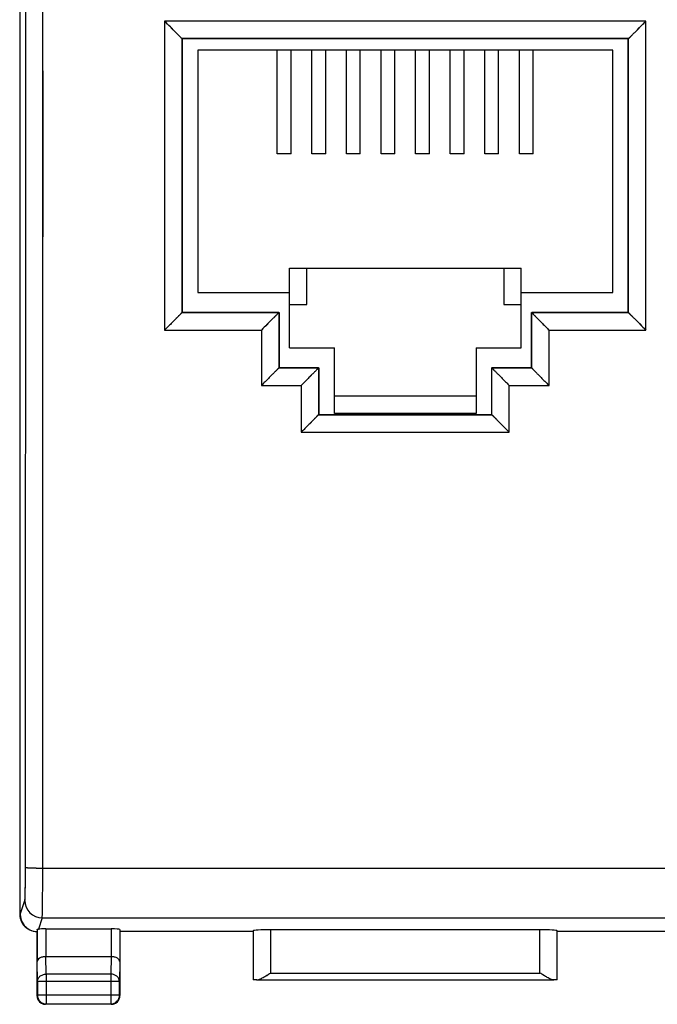
# Model space of a CAD drawing. Units: millimetres. Extents: x -49.3 to 25.4, y -32.6 to 38.6.
# Drawn here: x -7.7 to 10.7, y -32.6 to -4.1 of the extents above; entities that cross this region are included whole.
import ezdxf

# ---------------------------------------------------------------- set-up
doc = ezdxf.new("R2010")
doc.units = ezdxf.units.MM
doc.header["$LTSCALE"] = 16.335
doc.layers.get('0').update_dxf_attribs({"linetype": 'CONTINUOUS'})
for name, color, linetype in [('ASSI', 7, 'CONTINUOUS'), ('DRAFT', 7, 'CONTINUOUS'), ('RACCORDO', 7, 'CONTINUOUS'), ('SMUSSO', 7, 'CONTINUOUS')]:
    doc.layers.add(name, color=color, linetype=linetype)

msp = doc.modelspace()

# ---------------------------------------------------------------- linework, layer by layer
at = {"color": 7, "linetype": 'CONTINUOUS'}
for p, q in [((-2.582, -5.021), (-2.582, -12.021)), ((9.418, -5.021), (-2.582, -5.021)), ((-0.282, -8.021), (-0.282, -5.021)), ((0.118, -8.021), (0.118, -5.021)), ((0.718, -8.021), (0.718, -5.021)), ((1.118, -8.021), (1.118, -5.021)), ((1.718, -8.021), (1.718, -5.021)), ((2.118, -8.021), (2.118, -5.021)), ((2.718, -8.021), (2.718, -5.021)), ((3.118, -8.021), (3.118, -5.021)), ((3.718, -8.021), (3.718, -5.021)), ((4.118, -8.021), (4.118, -5.021)), ((4.718, -8.021), (4.718, -5.021)), ((5.118, -8.021), (5.118, -5.021)), ((5.718, -8.021), (5.718, -5.021)), ((6.118, -8.021), (6.118, -5.021)), ((6.718, -8.021), (6.718, -5.021)), ((7.118, -8.021), (7.118, -5.021)), ((9.418, -12.021), (9.418, -5.021)), ((0.118, -8.021), (-0.282, -8.021)), ((1.118, -8.021), (0.718, -8.021)), ((2.118, -8.021), (1.718, -8.021)), ((3.118, -8.021), (2.718, -8.021)), ((4.118, -8.021), (3.718, -8.021)), ((5.118, -8.021), (4.718, -8.021)), ((6.118, -8.021), (5.718, -8.021)), ((7.118, -8.021), (6.718, -8.021)), ((0.068, -13.621), (0.068, -11.321)), ((0.068, -11.321), (6.768, -11.321)), ((0.568, -12.371), (0.568, -11.321)), ((6.268, -11.321), (6.268, -12.371)), ((6.768, -13.621), (6.768, -11.321)), ((-2.582, -12.021), (0.068, -12.021)), ((6.768, -12.021), (9.418, -12.021)), ((0.068, -12.371), (0.568, -12.371)), ((6.268, -12.371), (6.768, -12.371)), ((0.068, -13.621), (1.368, -13.621)), ((5.468, -13.621), (6.768, -13.621))]:
    msp.add_line(p, q, dxfattribs=at)
at = {"layer": 'ASSI', "color": 7, "linetype": 'CONTINUOUS'}
for p, q in [((-7.732, 13.795), (-7.732, -29.987)), ((-3.032, -4.696), (-3.042, -4.687)), ((9.877, -4.687), (-3.042, -4.687)), ((-3.032, -4.696), (-3.032, -12.596)), ((9.868, -4.696), (-3.032, -4.696)), ((9.868, -4.696), (9.877, -4.687)), ((9.868, -12.596), (9.868, -4.696)), ((-3.032, -12.596), (-3.042, -12.606)), ((-3.042, -12.606), (-0.242, -12.606)), ((-3.032, -12.596), (-0.242, -12.596)), ((-0.232, -12.596), (-0.242, -12.606)), ((-0.232, -12.606), (-0.232, -14.196)), ((7.068, -12.596), (7.077, -12.606)), ((7.068, -14.196), (7.068, -12.606)), ((7.077, -12.596), (9.868, -12.596)), ((7.077, -12.606), (9.877, -12.606)), ((-0.242, -14.205), (0.908, -14.205)), ((-0.232, -14.196), (0.908, -14.196)), ((0.918, -14.196), (0.908, -14.205)), ((0.918, -14.205), (0.918, -15.546)), ((5.918, -14.196), (5.927, -14.205)), ((5.918, -15.546), (5.918, -14.205)), ((5.927, -14.196), (7.068, -14.196)), ((5.927, -14.205), (7.077, -14.205)), ((0.909, -15.555), (5.927, -15.555)), ((0.918, -15.546), (5.918, -15.546)), ((-7.225, -30.43), (-7.225, -31.363)), ((-6.975, -30.418), (-5.09, -30.418)), ((-4.84, -30.431), (-4.84, -31.363)), ((7.315, -30.444), (-0.479, -30.444)), ((-7.232, -30.496), (-7.232, -32.346)), ((-0.982, -30.496), (-4.832, -30.496)), ((-4.832, -30.496), (-4.832, -32.346)), ((-0.979, -30.47), (-0.979, -31.893)), ((7.815, -31.893), (7.815, -30.47)), ((11.668, -30.496), (7.818, -30.496)), ((-6.974, -31.219), (-5.09, -31.219)), ((-7.219, -31.941), (-7.219, -32.333)), ((-4.845, -32.333), (-4.845, -31.941)), ((-0.879, -31.892), (7.714, -31.892)), ((-5.082, -32.596), (-6.982, -32.596)), ((-6.969, -32.583), (-5.095, -32.583))]:
    msp.add_line(p, q, dxfattribs=at)
at = {"layer": 'ASSI', "color": 250, "linetype": 'CONTINUOUS'}
for p, q in [((-7.065, -28.659), (-7.065, 12.466)), ((-3.542, -4.183), (-3.542, -13.111)), ((10.377, -4.183), (-3.542, -4.183)), ((10.377, -13.111), (10.377, -4.183)), ((-0.242, -12.606), (-0.242, -14.206)), ((7.077, -14.206), (7.077, -12.606)), ((-3.542, -13.111), (-0.742, -13.111)), ((-0.742, -13.111), (-0.742, -14.712)), ((7.577, -13.111), (10.377, -13.111)), ((7.577, -14.712), (7.577, -13.111)), ((0.908, -14.206), (0.909, -15.555)), ((5.927, -15.555), (5.927, -14.206)), ((-0.742, -14.712), (0.408, -14.712)), ((0.408, -14.712), (0.409, -16.063)), ((6.427, -14.712), (7.577, -14.712)), ((6.427, -16.063), (6.427, -14.712)), ((0.409, -16.063), (6.427, -16.063)), ((-7.065, -28.659), (13.9, -28.659)), ((-7.715, -29.996), (-7.582, -29.596)), ((-7.732, -29.987), (-7.715, -29.996)), ((-7.082, -30.095), (-7.191, -30.424)), ((-7.082, -30.095), (13.917, -30.095)), ((-6.975, -30.418), (-6.975, -31.219)), ((-5.09, -30.418), (-5.09, -31.219)), ((-0.479, -30.444), (-0.479, -31.692)), ((7.315, -31.692), (7.315, -30.444)), ((-6.969, -31.724), (-6.974, -31.219)), ((-5.09, -31.219), (-5.095, -31.724)), ((-7.219, -31.941), (-7.225, -31.363)), ((-4.84, -31.363), (-4.845, -31.941)), ((-5.095, -31.724), (-6.969, -31.724)), ((-6.969, -31.724), (-6.969, -32.583)), ((-5.095, -31.724), (-5.095, -32.583)), ((-0.479, -31.692), (7.315, -31.692)), ((-4.845, -31.941), (-7.219, -31.941)), ((-7.232, -32.346), (-7.219, -32.333)), ((-4.845, -32.333), (-7.219, -32.333)), ((-4.832, -32.346), (-4.845, -32.333)), ((-6.982, -32.596), (-6.969, -32.583)), ((-5.082, -32.596), (-5.095, -32.583))]:
    msp.add_line(p, q, dxfattribs=at)
msp.add_arc((-7.081, -29.595), 0.5, 180.0995, 269.9752, dxfattribs=at)
at = {"layer": 'ASSI', "color": 7, "linetype": 'CONTINUOUS'}
for centre, radius, start, end in [((-7.215, -29.996), 0.5, 180.0218, 243.4327), ((-7.214, -29.993), 0.503, 243.503, 262.9794), ((-7.215, -29.996), 0.5, 263.0515, 267.9888), ((-6.982, -32.346), 0.25, 180.0061, 188.1755), ((-6.969, -32.333), 0.25, 180.0023, 269.9977), ((-5.095, -32.333), 0.25, 270.0023, 359.9977), ((-5.082, -32.346), 0.25, 270.0061, 278.1755)]:
    msp.add_arc(centre, radius, start, end, dxfattribs=at)
for centre, major_axis, ratio, start_param, end_param in [((-0.242, -14.705), (0, 0.5), 0.008727, 0.008727, 0.021458), ((0.908, -14.705), (0, 0.5), 0.008727, 0.008727, 0.021458), ((5.927, -14.705), (0, 0.5), 0.008727, -0.021458, -0.008727), ((7.077, -14.705), (0, 0.5), 0.008727, -0.021458, -0.008727), ((0.909, -16.055), (0, 0.5), 0.008727, 0.008727, 0.02416), ((5.927, -16.055), (0, 0.5), 0.008727, -0.02416, -0.008727), ((-7.232, -29.987), (0.447, -0.224), 0.99981, -2.678052, -1.63088), ((-6.975, -30.431), (0.25, 0), 0.052408, 1.570796, 2.615483), ((-5.09, -30.431), (0.25, 0), 0.052408, 0.005818, 1.570796), ((-0.479, -30.47), (0.5, 0), 0.052408, 1.570796, 3.135775), ((7.315, -30.47), (0.5, 0), 0.052408, 0.005818, 1.570796), ((-0.479, -31.893), (0.5, 0), 0.005818, 2.495179, 3.135775), ((7.315, -31.893), (0.5, 0), 0.005818, 0.005818, 0.646413)]:
    msp.add_ellipse(centre, major_axis=major_axis, ratio=ratio, start_param=start_param, end_param=end_param, dxfattribs=at)
at = {"layer": 'ASSI', "color": 250, "linetype": 'CONTINUOUS'}
for points, knots in [([(-7.565, -28.638), (-7.563, -25.215), (-7.555, -11.521), (-7.558, 2.174), (-7.565, 12.446)], [0, 0, 0, 0, 0.249947, 1, 1, 1, 1]), ([(-7.582, -29.596), (-7.581, -29.593), (-7.58, -29.584), (-7.578, -29.566), (-7.577, -29.541), (-7.575, -29.507), (-7.574, -29.465), (-7.572, -29.396), (-7.57, -29.292), (-7.568, -29.151), (-7.566, -28.992), (-7.565, -28.818), (-7.565, -28.699), (-7.565, -28.638)], [0, 0, 0, 0, 0.009624, 0.027975, 0.054944, 0.090313, 0.133789, 0.185002, 0.308843, 0.457638, 0.626332, 0.80919, 1, 1, 1, 1]), ([(-7.565, -28.638), (-7.565, -28.639), (-7.56, -28.641), (-7.553, -28.643), (-7.54, -28.644), (-7.523, -28.646), (-7.502, -28.648), (-7.466, -28.65), (-7.411, -28.653), (-7.337, -28.655), (-7.252, -28.657), (-7.16, -28.658), (-7.097, -28.659), (-7.065, -28.659)], [0, 0, 0, 0, 0.00752, 0.023722, 0.048918, 0.082976, 0.12561, 0.176436, 0.300724, 0.45122, 0.622296, 0.807532, 1, 1, 1, 1]), ([(-7.082, -30.095), (-7.081, -30.091), (-7.08, -30.077), (-7.078, -30.051), (-7.077, -30.012), (-7.075, -29.962), (-7.074, -29.899), (-7.072, -29.795), (-7.07, -29.64), (-7.068, -29.428), (-7.066, -29.189), (-7.065, -28.929), (-7.065, -28.75), (-7.065, -28.659)], [0, 0, 0, 0, 0.009545, 0.02786, 0.05481, 0.090171, 0.133644, 0.18486, 0.308718, 0.457538, 0.626263, 0.809155, 1, 1, 1, 1]), ([(-7.219, -31.941), (-7.219, -31.912), (-7.205, -31.854), (-7.148, -31.782), (-7.066, -31.735), (-7.002, -31.724), (-6.969, -31.724)], [0, 0, 0, 0, 0.233162, 0.47667, 0.733812, 1, 1, 1, 1]), ([(-4.845, -31.941), (-4.846, -31.912), (-4.859, -31.854), (-4.916, -31.782), (-4.999, -31.735), (-5.063, -31.724), (-5.095, -31.724)], [0, 0, 0, 0, 0.233162, 0.47667, 0.733812, 1, 1, 1, 1])]:
    msp.add_open_spline(points, degree=3, knots=knots, dxfattribs=at)
at = {"layer": 'ASSI', "color": 7, "linetype": 'CONTINUOUS'}
for points, knots in [([(-3.042, -4.687), (-3.047, -4.682), (-3.064, -4.663), (-3.101, -4.627), (-3.155, -4.571), (-3.248, -4.477), (-3.378, -4.346), (-3.486, -4.239), (-3.542, -4.183)], [0, 0, 0, 0, 0.029127, 0.10687, 0.219914, 0.35612, 0.667046, 1, 1, 1, 1]), ([(9.877, -4.687), (9.882, -4.682), (9.899, -4.663), (9.936, -4.627), (9.99, -4.571), (10.084, -4.477), (10.214, -4.346), (10.321, -4.239), (10.377, -4.183)], [0, 0, 0, 0, 0.029127, 0.10687, 0.219914, 0.35612, 0.667046, 1, 1, 1, 1]), ([(-3.041, -12.606), (-3.046, -12.611), (-3.056, -12.622), (-3.074, -12.64), (-3.106, -12.672), (-3.154, -12.721), (-3.248, -12.816), (-3.378, -12.947), (-3.486, -13.055), (-3.542, -13.111)], [0, 0, 0, 0, 0.028985, 0.062506, 0.106641, 0.219693, 0.355953, 0.666999, 1, 1, 1, 1]), ([(-0.241, -12.606), (-0.246, -12.611), (-0.256, -12.622), (-0.274, -12.64), (-0.306, -12.672), (-0.354, -12.721), (-0.448, -12.816), (-0.578, -12.947), (-0.686, -13.055), (-0.742, -13.111)], [0, 0, 0, 0, 0.028985, 0.062506, 0.106641, 0.219693, 0.355953, 0.666999, 1, 1, 1, 1]), ([(7.077, -12.606), (7.082, -12.611), (7.092, -12.622), (7.109, -12.64), (7.141, -12.672), (7.19, -12.721), (7.283, -12.816), (7.414, -12.947), (7.521, -13.055), (7.577, -13.111)], [0, 0, 0, 0, 0.028985, 0.062506, 0.106641, 0.219693, 0.355953, 0.666999, 1, 1, 1, 1]), ([(9.877, -12.606), (9.882, -12.611), (9.892, -12.622), (9.909, -12.64), (9.941, -12.672), (9.99, -12.721), (10.083, -12.816), (10.214, -12.947), (10.321, -13.055), (10.377, -13.111)], [0, 0, 0, 0, 0.028985, 0.062506, 0.106641, 0.219693, 0.355953, 0.666999, 1, 1, 1, 1]), ([(-0.242, -14.206), (-0.242, -14.206), (-0.243, -14.208), (-0.246, -14.211), (-0.251, -14.216), (-0.26, -14.226), (-0.275, -14.241), (-0.297, -14.264), (-0.323, -14.291), (-0.365, -14.333), (-0.422, -14.391), (-0.497, -14.466), (-0.576, -14.546), (-0.658, -14.629), (-0.714, -14.684), (-0.742, -14.712)], [0, 0, 0, 0, 0.002671, 0.008788, 0.018267, 0.030957, 0.065209, 0.10983, 0.163046, 0.223239, 0.359281, 0.509678, 0.668956, 0.833347, 1, 1, 1, 1]), ([(0.908, -14.206), (0.908, -14.206), (0.907, -14.208), (0.904, -14.211), (0.899, -14.216), (0.89, -14.226), (0.875, -14.241), (0.853, -14.264), (0.827, -14.291), (0.785, -14.333), (0.728, -14.391), (0.653, -14.466), (0.574, -14.546), (0.492, -14.629), (0.436, -14.684), (0.408, -14.712)], [0, 0, 0, 0, 0.002671, 0.008788, 0.018267, 0.030957, 0.065209, 0.10983, 0.163046, 0.223239, 0.359281, 0.509678, 0.668956, 0.833347, 1, 1, 1, 1]), ([(5.927, -14.206), (5.927, -14.206), (5.929, -14.208), (5.931, -14.211), (5.936, -14.216), (5.945, -14.226), (5.96, -14.241), (5.982, -14.264), (6.008, -14.291), (6.05, -14.333), (6.108, -14.391), (6.182, -14.466), (6.261, -14.546), (6.343, -14.629), (6.399, -14.684), (6.427, -14.712)], [0, 0, 0, 0, 0.002671, 0.008788, 0.018267, 0.030957, 0.065209, 0.10983, 0.163046, 0.223239, 0.359281, 0.509678, 0.668956, 0.833347, 1, 1, 1, 1]), ([(7.077, -14.206), (7.077, -14.206), (7.079, -14.208), (7.081, -14.211), (7.086, -14.216), (7.095, -14.226), (7.11, -14.241), (7.132, -14.264), (7.158, -14.291), (7.2, -14.333), (7.258, -14.391), (7.332, -14.466), (7.411, -14.546), (7.493, -14.629), (7.549, -14.684), (7.577, -14.712)], [0, 0, 0, 0, 0.002671, 0.008788, 0.018267, 0.030957, 0.065209, 0.10983, 0.163046, 0.223239, 0.359281, 0.509678, 0.668956, 0.833347, 1, 1, 1, 1]), ([(0.909, -15.555), (0.908, -15.556), (0.907, -15.558), (0.904, -15.561), (0.899, -15.566), (0.89, -15.576), (0.875, -15.592), (0.853, -15.614), (0.827, -15.641), (0.786, -15.683), (0.728, -15.742), (0.653, -15.817), (0.574, -15.897), (0.492, -15.98), (0.437, -16.035), (0.409, -16.063)], [0, 0, 0, 0, 0.002758, 0.008951, 0.018498, 0.031249, 0.065603, 0.1103, 0.163569, 0.223792, 0.359836, 0.510169, 0.669329, 0.833554, 1, 1, 1, 1]), ([(5.927, -15.555), (5.927, -15.556), (5.929, -15.558), (5.931, -15.561), (5.936, -15.566), (5.945, -15.576), (5.96, -15.592), (5.982, -15.614), (6.008, -15.641), (6.05, -15.683), (6.108, -15.742), (6.182, -15.817), (6.261, -15.897), (6.343, -15.98), (6.399, -16.035), (6.427, -16.063)], [0, 0, 0, 0, 0.002758, 0.008951, 0.018498, 0.031249, 0.065603, 0.1103, 0.163569, 0.223792, 0.359836, 0.510169, 0.669329, 0.833554, 1, 1, 1, 1]), ([(-7.225, -30.43), (-7.225, -30.429), (-7.221, -30.427), (-7.215, -30.426), (-7.204, -30.425), (-7.196, -30.425), (-7.191, -30.424)], [0, 0, 0, 0, 0.080878, 0.272456, 0.580026, 1, 1, 1, 1]), ([(-6.975, -31.219), (-7.009, -31.219), (-7.073, -31.227), (-7.154, -31.258), (-7.209, -31.304), (-7.225, -31.345), (-7.225, -31.363)], [0, 0, 0, 0, 0.327123, 0.607045, 0.825348, 1, 1, 1, 1]), ([(-4.84, -31.363), (-4.84, -31.345), (-4.855, -31.304), (-4.911, -31.258), (-4.992, -31.226), (-5.056, -31.219), (-5.09, -31.219)], [0, 0, 0, 0, 0.17457, 0.392893, 0.672907, 1, 1, 1, 1]), ([(-0.879, -31.892), (-0.865, -31.891), (-0.835, -31.886), (-0.772, -31.863), (-0.688, -31.82), (-0.585, -31.759), (-0.515, -31.714), (-0.479, -31.692)], [0, 0, 0, 0, 0.092806, 0.200266, 0.446941, 0.718321, 1, 1, 1, 1]), ([(7.714, -31.892), (7.7, -31.891), (7.67, -31.886), (7.607, -31.863), (7.523, -31.82), (7.421, -31.759), (7.35, -31.714), (7.315, -31.692)], [0, 0, 0, 0, 0.092806, 0.200266, 0.446941, 0.718321, 1, 1, 1, 1])]:
    msp.add_open_spline(points, degree=3, knots=knots, dxfattribs=at)
at = {"layer": 'ASSI', "color": 250, "linetype": 'CONTINUOUS'}
for points in [[(-3.042, -4.687), (-3.042, -7.326), (-3.042, -9.966), (-3.042, -12.606)], [(9.877, -12.606), (9.877, -9.966), (9.877, -7.326), (9.877, -4.687)]]:
    msp.add_open_spline(points, degree=3, dxfattribs=at)
at = {"layer": 'ASSI', "color": 7, "linetype": 'CONTINUOUS'}
for points in [[(-7.23, -32.382), (-7.225, -32.413), (-7.215, -32.444), (-7.199, -32.471)], [(-4.866, -32.471), (-4.844, -32.434), (-4.832, -32.389), (-4.832, -32.346)], [(-7.199, -32.471), (-7.177, -32.509), (-7.145, -32.541), (-7.107, -32.563)], [(-7.107, -32.563), (-7.07, -32.584), (-7.025, -32.596), (-6.982, -32.596)], [(-5.047, -32.594), (-5.016, -32.589), (-4.985, -32.579), (-4.957, -32.563)], [(-4.957, -32.563), (-4.92, -32.541), (-4.887, -32.509), (-4.866, -32.471)]]:
    msp.add_open_spline(points, degree=3, dxfattribs=at)
at = {"layer": 'DRAFT', "color": 7, "linetype": 'CONTINUOUS'}
for p, q in [((-3.032, -4.696), (-3.032, -12.596)), ((9.868, -4.696), (-3.032, -4.696)), ((9.868, -12.596), (9.868, -4.696)), ((-3.032, -12.596), (-0.242, -12.596)), ((-0.232, -12.606), (-0.232, -14.196)), ((7.068, -14.196), (7.068, -12.606)), ((7.077, -12.596), (9.868, -12.596)), ((-0.232, -14.196), (0.908, -14.196)), ((0.918, -14.205), (0.918, -15.546)), ((5.918, -15.546), (5.918, -14.205)), ((5.927, -14.196), (7.068, -14.196)), ((0.918, -15.546), (5.918, -15.546)), ((-0.982, -30.496), (-4.832, -30.496)), ((11.668, -30.496), (7.818, -30.496))]:
    msp.add_line(p, q, dxfattribs=at)
at = {"layer": 'RACCORDO', "color": 7, "linetype": 'CONTINUOUS'}
for p, q in [((-7.732, 13.795), (-7.732, -29.987)), ((-3.032, -4.696), (-3.042, -4.687)), ((9.868, -4.696), (9.877, -4.687)), ((-3.032, -12.596), (-3.042, -12.606)), ((-0.232, -12.596), (-0.242, -12.606)), ((7.068, -12.596), (7.077, -12.606)), ((9.868, -12.596), (9.877, -12.606)), ((0.918, -14.196), (0.908, -14.205)), ((5.918, -14.196), (5.927, -14.205)), ((-6.975, -30.418), (-5.09, -30.418)), ((7.315, -30.444), (-0.479, -30.444)), ((-7.232, -30.496), (-7.232, -32.346)), ((-4.832, -30.496), (-4.832, -32.346)), ((-6.974, -31.219), (-5.09, -31.219)), ((-5.082, -32.596), (-6.982, -32.596))]:
    msp.add_line(p, q, dxfattribs=at)
at = {"layer": 'RACCORDO', "color": 250, "linetype": 'CONTINUOUS'}
for p, q in [((-3.542, -4.183), (-3.542, -13.111)), ((10.377, -4.183), (-3.542, -4.183)), ((10.377, -13.111), (10.377, -4.183)), ((9.877, -4.687), (-3.042, -4.687)), ((-3.042, -12.606), (-0.242, -12.606)), ((-0.242, -12.606), (-0.242, -14.206)), ((7.077, -12.606), (9.877, -12.606)), ((7.077, -14.206), (7.077, -12.606)), ((-3.542, -13.111), (-0.742, -13.111)), ((-0.742, -13.111), (-0.742, -14.712)), ((7.577, -13.111), (10.377, -13.111)), ((7.577, -14.712), (7.577, -13.111)), ((-0.242, -14.205), (0.908, -14.205)), ((0.908, -14.206), (0.909, -15.555)), ((5.927, -14.205), (7.077, -14.205)), ((5.927, -15.555), (5.927, -14.206)), ((-0.742, -14.712), (0.408, -14.712)), ((0.408, -14.712), (0.409, -16.063)), ((6.427, -14.712), (7.577, -14.712)), ((6.427, -16.063), (6.427, -14.712)), ((0.909, -15.555), (5.927, -15.555)), ((0.409, -16.063), (6.427, -16.063)), ((-7.065, -28.659), (13.9, -28.659)), ((-7.715, -29.996), (-7.582, -29.596)), ((-7.732, -29.987), (-7.715, -29.996)), ((-7.082, -30.095), (-7.191, -30.424)), ((-7.082, -30.095), (13.917, -30.095)), ((-7.225, -30.43), (-7.225, -31.363)), ((-6.975, -30.418), (-6.975, -31.219)), ((-5.09, -30.418), (-5.09, -31.219)), ((-4.84, -30.431), (-4.84, -31.363)), ((-0.479, -30.444), (-0.479, -31.692)), ((7.315, -31.692), (7.315, -30.444)), ((-0.979, -30.47), (-0.979, -31.893)), ((7.815, -31.893), (7.815, -30.47)), ((-6.969, -31.724), (-6.974, -31.219)), ((-5.09, -31.219), (-5.095, -31.724)), ((-7.219, -31.941), (-7.225, -31.363)), ((-4.84, -31.363), (-4.845, -31.941)), ((-5.095, -31.724), (-6.969, -31.724)), ((-6.969, -31.724), (-6.969, -32.583)), ((-5.095, -31.724), (-5.095, -32.583)), ((-0.479, -31.692), (7.315, -31.692)), ((-4.845, -31.941), (-7.219, -31.941)), ((-7.219, -31.941), (-7.219, -32.333)), ((-4.845, -32.333), (-4.845, -31.941)), ((-0.879, -31.892), (7.714, -31.892)), ((-7.232, -32.346), (-7.219, -32.333)), ((-4.845, -32.333), (-7.219, -32.333)), ((-4.832, -32.346), (-4.845, -32.333)), ((-6.982, -32.596), (-6.969, -32.583)), ((-6.969, -32.583), (-5.095, -32.583)), ((-5.082, -32.596), (-5.095, -32.583))]:
    msp.add_line(p, q, dxfattribs=at)
for centre, radius, start, end in [((-7.081, -29.595), 0.5, 180.1018, 269.976), ((-6.969, -32.333), 0.25, 180.0023, 269.9977), ((-5.095, -32.333), 0.25, 270.0023, 359.9977)]:
    msp.add_arc(centre, radius, start, end, dxfattribs=at)
at = {"layer": 'RACCORDO', "color": 7, "linetype": 'CONTINUOUS'}
for centre, radius, start, end in [((-7.215, -29.996), 0.5, 180.0224, 233.4048), ((-7.214, -29.995), 0.501, 233.4173, 243.4231), ((-7.215, -29.996), 0.5, 243.4319, 267.9895), ((-6.982, -32.346), 0.25, 179.9997, 270.0003), ((-5.082, -32.346), 0.25, 269.9997, 0.0003)]:
    msp.add_arc(centre, radius, start, end, dxfattribs=at)
for centre, major_axis, ratio, start_param, end_param in [((-3.042, -4.187), (0, 0.5), 0.008727, -3.157646, -3.150319), ((9.877, -4.187), (0, 0.5), 0.008727, -3.132866, -3.12554), ((-3.042, -13.106), (0, 0.5), 0.008727, 0.008727, 0.018255), ((-0.242, -13.106), (0, 0.5), 0.008727, 0.008727, 0.018255), ((7.077, -13.106), (0, 0.5), 0.008727, -0.018255, -0.008727), ((9.877, -13.106), (0, 0.5), 0.008727, -0.018255, -0.008727), ((-0.242, -14.705), (0, 0.5), 0.008727, 0.008727, 0.021458), ((0.908, -14.705), (0, 0.5), 0.008727, 0.008727, 0.021458), ((5.927, -14.705), (0, 0.5), 0.008727, -0.021458, -0.008727), ((7.077, -14.705), (0, 0.5), 0.008727, -0.021458, -0.008727), ((0.909, -16.055), (0, 0.5), 0.008727, 0.008727, 0.02416), ((5.927, -16.055), (0, 0.5), 0.008727, -0.02416, -0.008727), ((-7.232, -29.987), (0.447, -0.224), 0.99981, -2.678052, -1.570735), ((-6.975, -30.431), (0.25, 0), 0.052408, 1.570796, 2.615483), ((-5.09, -30.431), (0.25, 0), 0.052408, 0.005818, 1.570796), ((-0.479, -30.47), (0.5, 0), 0.052408, 1.570796, 3.135775), ((7.315, -30.47), (0.5, 0), 0.052408, 0.005818, 1.570796), ((-0.479, -31.893), (0.5, 0), 0.005818, 2.495179, 3.135775), ((7.315, -31.893), (0.5, 0), 0.005818, 0.005818, 0.646413)]:
    msp.add_ellipse(centre, major_axis=major_axis, ratio=ratio, start_param=start_param, end_param=end_param, dxfattribs=at)
at = {"layer": 'RACCORDO', "color": 250, "linetype": 'CONTINUOUS'}
for points, knots in [([(-7.565, -28.638), (-7.563, -25.215), (-7.555, -11.521), (-7.558, 2.174), (-7.565, 12.446)], [0, 0, 0, 0, 0.249947, 1, 1, 1, 1]), ([(-7.065, -28.659), (-7.063, -25.232), (-7.055, -11.524), (-7.058, 2.184), (-7.065, 12.466)], [0, 0, 0, 0, 0.249947, 1, 1, 1, 1]), ([(-7.582, -29.596), (-7.581, -29.595), (-7.581, -29.591), (-7.58, -29.586), (-7.579, -29.578), (-7.578, -29.564), (-7.577, -29.541), (-7.575, -29.507), (-7.574, -29.465), (-7.572, -29.416), (-7.571, -29.361), (-7.569, -29.274), (-7.568, -29.151), (-7.566, -28.992), (-7.565, -28.818), (-7.565, -28.699), (-7.565, -28.638)], [0, 0, 0, 0, 0.003728, 0.009632, 0.017721, 0.027984, 0.054953, 0.090322, 0.133797, 0.185009, 0.243526, 0.30885, 0.457643, 0.626335, 0.809192, 1, 1, 1, 1]), ([(-7.565, -28.638), (-7.565, -28.639), (-7.564, -28.639), (-7.561, -28.64), (-7.558, -28.641), (-7.551, -28.643), (-7.54, -28.644), (-7.523, -28.646), (-7.502, -28.648), (-7.476, -28.65), (-7.447, -28.651), (-7.414, -28.653), (-7.378, -28.654), (-7.325, -28.656), (-7.252, -28.657), (-7.16, -28.658), (-7.097, -28.659), (-7.065, -28.659)], [0, 0, 0, 0, 0.002835, 0.007628, 0.014611, 0.023839, 0.049032, 0.083085, 0.125714, 0.176535, 0.235081, 0.300809, 0.373103, 0.451287, 0.622342, 0.807556, 1, 1, 1, 1]), ([(-7.082, -30.095), (-7.081, -30.093), (-7.081, -30.089), (-7.08, -30.08), (-7.079, -30.069), (-7.078, -30.047), (-7.077, -30.012), (-7.075, -29.962), (-7.074, -29.899), (-7.072, -29.826), (-7.071, -29.742), (-7.07, -29.612), (-7.068, -29.428), (-7.066, -29.189), (-7.065, -28.929), (-7.065, -28.75), (-7.065, -28.659)], [0, 0, 0, 0, 0.003676, 0.009549, 0.017617, 0.027865, 0.054814, 0.090175, 0.133647, 0.184863, 0.243387, 0.308721, 0.457541, 0.626265, 0.809156, 1, 1, 1, 1]), ([(-7.219, -31.941), (-7.219, -31.926), (-7.216, -31.898), (-7.201, -31.857), (-7.178, -31.819), (-7.135, -31.775), (-7.066, -31.735), (-7.002, -31.724), (-6.969, -31.724)], [0, 0, 0, 0, 0.11624, 0.233978, 0.354371, 0.478098, 0.734539, 1, 1, 1, 1]), ([(-4.845, -31.941), (-4.845, -31.926), (-4.849, -31.898), (-4.863, -31.857), (-4.887, -31.819), (-4.929, -31.775), (-4.999, -31.735), (-5.063, -31.724), (-5.095, -31.724)], [0, 0, 0, 0, 0.11624, 0.233978, 0.354371, 0.478098, 0.734539, 1, 1, 1, 1])]:
    msp.add_open_spline(points, degree=3, knots=knots, dxfattribs=at)
at = {"layer": 'RACCORDO', "color": 7, "linetype": 'CONTINUOUS'}
for points, knots in [([(-3.042, -4.687), (-3.042, -4.687), (-3.042, -4.686), (-3.043, -4.685), (-3.044, -4.684), (-3.047, -4.681), (-3.051, -4.677), (-3.057, -4.671), (-3.065, -4.663), (-3.074, -4.653), (-3.084, -4.643), (-3.101, -4.626), (-3.123, -4.603), (-3.153, -4.573), (-3.186, -4.54), (-3.221, -4.505), (-3.258, -4.468), (-3.309, -4.416), (-3.376, -4.349), (-3.458, -4.266), (-3.514, -4.211), (-3.542, -4.183)], [0, 0, 0, 0, 0.000815, 0.002503, 0.005057, 0.00847, 0.017814, 0.030383, 0.045993, 0.064431, 0.085476, 0.108899, 0.162011, 0.222142, 0.28791, 0.358177, 0.432023, 0.5087, 0.668213, 0.832933, 1, 1, 1, 1]), ([(9.877, -4.687), (9.877, -4.687), (9.878, -4.686), (9.878, -4.685), (9.88, -4.684), (9.882, -4.681), (9.886, -4.677), (9.893, -4.671), (9.9, -4.663), (9.909, -4.653), (9.92, -4.643), (9.936, -4.626), (9.959, -4.603), (9.988, -4.573), (10.021, -4.54), (10.056, -4.505), (10.093, -4.468), (10.145, -4.416), (10.212, -4.349), (10.294, -4.266), (10.349, -4.211), (10.377, -4.183)], [0, 0, 0, 0, 0.000815, 0.002503, 0.005057, 0.00847, 0.017814, 0.030383, 0.045993, 0.064431, 0.085476, 0.108899, 0.162011, 0.222142, 0.28791, 0.358177, 0.432023, 0.5087, 0.668213, 0.832933, 1, 1, 1, 1]), ([(-3.042, -12.606), (-3.042, -12.606), (-3.042, -12.606), (-3.043, -12.607), (-3.044, -12.609), (-3.047, -12.611), (-3.051, -12.616), (-3.057, -12.622), (-3.065, -12.63), (-3.074, -12.64), (-3.084, -12.65), (-3.101, -12.667), (-3.123, -12.69), (-3.153, -12.72), (-3.186, -12.753), (-3.221, -12.788), (-3.258, -12.825), (-3.309, -12.878), (-3.376, -12.945), (-3.458, -13.027), (-3.514, -13.083), (-3.542, -13.111)], [0, 0, 0, 0, 0.000851, 0.002572, 0.005157, 0.0086, 0.017999, 0.030617, 0.046271, 0.064748, 0.085826, 0.109278, 0.162432, 0.222589, 0.288365, 0.358627, 0.432453, 0.509098, 0.668516, 0.833102, 1, 1, 1, 1]), ([(-0.242, -12.606), (-0.242, -12.606), (-0.242, -12.606), (-0.243, -12.607), (-0.244, -12.609), (-0.247, -12.611), (-0.251, -12.616), (-0.257, -12.622), (-0.265, -12.63), (-0.274, -12.64), (-0.284, -12.65), (-0.301, -12.667), (-0.323, -12.69), (-0.353, -12.72), (-0.386, -12.753), (-0.421, -12.788), (-0.458, -12.825), (-0.509, -12.878), (-0.576, -12.945), (-0.658, -13.027), (-0.714, -13.083), (-0.742, -13.111)], [0, 0, 0, 0, 0.000851, 0.002572, 0.005157, 0.0086, 0.017999, 0.030617, 0.046271, 0.064748, 0.085826, 0.109278, 0.162432, 0.222589, 0.288365, 0.358627, 0.432453, 0.509098, 0.668516, 0.833102, 1, 1, 1, 1]), ([(7.077, -12.606), (7.077, -12.606), (7.078, -12.606), (7.078, -12.607), (7.08, -12.609), (7.082, -12.611), (7.086, -12.616), (7.092, -12.622), (7.1, -12.63), (7.109, -12.64), (7.12, -12.65), (7.136, -12.667), (7.159, -12.69), (7.188, -12.72), (7.221, -12.753), (7.256, -12.788), (7.293, -12.825), (7.345, -12.878), (7.412, -12.945), (7.494, -13.027), (7.549, -13.083), (7.577, -13.111)], [0, 0, 0, 0, 0.000851, 0.002572, 0.005157, 0.0086, 0.017999, 0.030617, 0.046271, 0.064748, 0.085826, 0.109278, 0.162432, 0.222589, 0.288365, 0.358627, 0.432453, 0.509098, 0.668516, 0.833102, 1, 1, 1, 1]), ([(9.877, -12.606), (9.877, -12.606), (9.878, -12.606), (9.878, -12.607), (9.88, -12.609), (9.882, -12.611), (9.886, -12.616), (9.892, -12.622), (9.9, -12.63), (9.909, -12.64), (9.92, -12.65), (9.936, -12.667), (9.959, -12.69), (9.988, -12.72), (10.021, -12.753), (10.056, -12.788), (10.093, -12.825), (10.145, -12.878), (10.212, -12.945), (10.294, -13.027), (10.349, -13.083), (10.377, -13.111)], [0, 0, 0, 0, 0.000851, 0.002572, 0.005157, 0.0086, 0.017999, 0.030617, 0.046271, 0.064748, 0.085826, 0.109278, 0.162432, 0.222589, 0.288365, 0.358627, 0.432453, 0.509098, 0.668516, 0.833102, 1, 1, 1, 1]), ([(-0.242, -14.206), (-0.242, -14.206), (-0.242, -14.206), (-0.243, -14.207), (-0.244, -14.209), (-0.247, -14.211), (-0.251, -14.216), (-0.257, -14.222), (-0.265, -14.23), (-0.274, -14.24), (-0.284, -14.251), (-0.3, -14.267), (-0.323, -14.291), (-0.353, -14.321), (-0.386, -14.354), (-0.421, -14.389), (-0.457, -14.427), (-0.509, -14.479), (-0.576, -14.546), (-0.658, -14.629), (-0.714, -14.684), (-0.742, -14.712)], [0, 0, 0, 0, 0.000905, 0.002674, 0.005305, 0.008791, 0.01827, 0.03096, 0.046678, 0.065212, 0.086339, 0.109833, 0.163049, 0.223242, 0.289031, 0.359283, 0.43308, 0.509679, 0.668957, 0.833347, 1, 1, 1, 1]), ([(0.908, -14.206), (0.908, -14.206), (0.908, -14.206), (0.907, -14.207), (0.906, -14.209), (0.903, -14.211), (0.899, -14.216), (0.893, -14.222), (0.885, -14.23), (0.876, -14.24), (0.866, -14.251), (0.85, -14.267), (0.827, -14.291), (0.797, -14.321), (0.764, -14.354), (0.729, -14.389), (0.693, -14.427), (0.641, -14.479), (0.574, -14.546), (0.492, -14.629), (0.436, -14.684), (0.408, -14.712)], [0, 0, 0, 0, 0.000905, 0.002674, 0.005305, 0.008791, 0.01827, 0.03096, 0.046678, 0.065212, 0.086339, 0.109833, 0.163049, 0.223242, 0.289031, 0.359283, 0.43308, 0.509679, 0.668957, 0.833347, 1, 1, 1, 1]), ([(5.927, -14.206), (5.927, -14.206), (5.927, -14.206), (5.928, -14.207), (5.929, -14.209), (5.932, -14.211), (5.936, -14.216), (5.942, -14.222), (5.95, -14.23), (5.959, -14.24), (5.97, -14.251), (5.986, -14.267), (6.008, -14.291), (6.038, -14.321), (6.071, -14.354), (6.106, -14.389), (6.143, -14.427), (6.194, -14.479), (6.261, -14.546), (6.343, -14.629), (6.399, -14.684), (6.427, -14.712)], [0, 0, 0, 0, 0.000905, 0.002674, 0.005305, 0.008791, 0.01827, 0.03096, 0.046678, 0.065212, 0.086339, 0.109833, 0.163049, 0.223242, 0.289031, 0.359283, 0.43308, 0.509679, 0.668957, 0.833347, 1, 1, 1, 1]), ([(7.077, -14.206), (7.077, -14.206), (7.077, -14.206), (7.078, -14.207), (7.079, -14.209), (7.082, -14.211), (7.086, -14.216), (7.092, -14.222), (7.1, -14.23), (7.109, -14.24), (7.12, -14.251), (7.136, -14.267), (7.158, -14.291), (7.188, -14.321), (7.221, -14.354), (7.256, -14.389), (7.293, -14.427), (7.344, -14.479), (7.411, -14.546), (7.493, -14.629), (7.549, -14.684), (7.577, -14.712)], [0, 0, 0, 0, 0.000905, 0.002674, 0.005305, 0.008791, 0.01827, 0.03096, 0.046678, 0.065212, 0.086339, 0.109833, 0.163049, 0.223242, 0.289031, 0.359283, 0.43308, 0.509679, 0.668957, 0.833347, 1, 1, 1, 1]), ([(0.909, -15.555), (0.908, -15.556), (0.908, -15.556), (0.907, -15.557), (0.906, -15.559), (0.904, -15.561), (0.899, -15.566), (0.893, -15.573), (0.886, -15.581), (0.876, -15.59), (0.866, -15.601), (0.85, -15.618), (0.827, -15.641), (0.797, -15.672), (0.765, -15.705), (0.73, -15.74), (0.693, -15.778), (0.641, -15.83), (0.574, -15.897), (0.492, -15.98), (0.437, -16.035), (0.409, -16.063)], [0, 0, 0, 0, 0.000951, 0.002762, 0.005432, 0.008955, 0.018502, 0.031253, 0.047025, 0.065607, 0.086776, 0.110304, 0.163573, 0.223795, 0.289594, 0.359839, 0.433612, 0.510171, 0.669331, 0.833555, 1, 1, 1, 1]), ([(5.927, -15.555), (5.927, -15.556), (5.927, -15.556), (5.928, -15.557), (5.929, -15.559), (5.932, -15.561), (5.936, -15.566), (5.942, -15.573), (5.95, -15.581), (5.959, -15.59), (5.969, -15.601), (5.986, -15.618), (6.008, -15.641), (6.038, -15.672), (6.071, -15.705), (6.106, -15.74), (6.143, -15.778), (6.194, -15.83), (6.261, -15.897), (6.343, -15.98), (6.399, -16.035), (6.427, -16.063)], [0, 0, 0, 0, 0.000951, 0.002762, 0.005432, 0.008955, 0.018502, 0.031253, 0.047025, 0.065607, 0.086776, 0.110304, 0.163573, 0.223795, 0.289594, 0.359839, 0.433612, 0.510171, 0.669331, 0.833555, 1, 1, 1, 1]), ([(-7.225, -30.43), (-7.225, -30.429), (-7.224, -30.429), (-7.221, -30.428), (-7.215, -30.426), (-7.204, -30.425), (-7.196, -30.425), (-7.191, -30.424)], [0, 0, 0, 0, 0.029921, 0.083063, 0.274185, 0.581024, 1, 1, 1, 1]), ([(-6.975, -31.219), (-6.993, -31.219), (-7.027, -31.221), (-7.076, -31.23), (-7.119, -31.245), (-7.157, -31.263), (-7.186, -31.285), (-7.208, -31.31), (-7.222, -31.336), (-7.225, -31.354), (-7.225, -31.363)], [0, 0, 0, 0, 0.166655, 0.326278, 0.473592, 0.605711, 0.722109, 0.824221, 0.915239, 1, 1, 1, 1]), ([(-4.84, -31.363), (-4.84, -31.354), (-4.843, -31.336), (-4.856, -31.31), (-4.878, -31.285), (-4.908, -31.263), (-4.946, -31.245), (-4.99, -31.23), (-5.039, -31.221), (-5.073, -31.219), (-5.09, -31.219)], [0, 0, 0, 0, 0.084713, 0.175701, 0.277808, 0.394229, 0.526392, 0.673752, 0.833393, 1, 1, 1, 1]), ([(-0.879, -31.892), (-0.865, -31.891), (-0.835, -31.886), (-0.79, -31.87), (-0.741, -31.848), (-0.673, -31.811), (-0.585, -31.758), (-0.515, -31.714), (-0.479, -31.692)], [0, 0, 0, 0, 0.092797, 0.200245, 0.319357, 0.446999, 0.718351, 1, 1, 1, 1]), ([(7.714, -31.892), (7.7, -31.891), (7.67, -31.886), (7.625, -31.87), (7.577, -31.848), (7.508, -31.811), (7.421, -31.758), (7.35, -31.714), (7.315, -31.692)], [0, 0, 0, 0, 0.092797, 0.200245, 0.319357, 0.446999, 0.718351, 1, 1, 1, 1])]:
    msp.add_open_spline(points, degree=3, knots=knots, dxfattribs=at)
at = {"layer": 'RACCORDO', "color": 250, "linetype": 'CONTINUOUS'}
for points in [[(-3.042, -4.687), (-3.042, -7.326), (-3.042, -9.966), (-3.042, -12.606)], [(9.877, -12.606), (9.877, -9.966), (9.877, -7.326), (9.877, -4.687)]]:
    msp.add_open_spline(points, degree=3, dxfattribs=at)
at = {"layer": 'SMUSSO', "color": 7, "linetype": 'CONTINUOUS'}
for p, q in [((1.368, -15.521), (1.368, -13.621)), ((5.468, -13.621), (5.468, -15.521)), ((5.468, -15.021), (1.368, -15.021)), ((5.468, -15.521), (1.368, -15.521))]:
    msp.add_line(p, q, dxfattribs=at)

doc.saveas('drawing.dxf')
